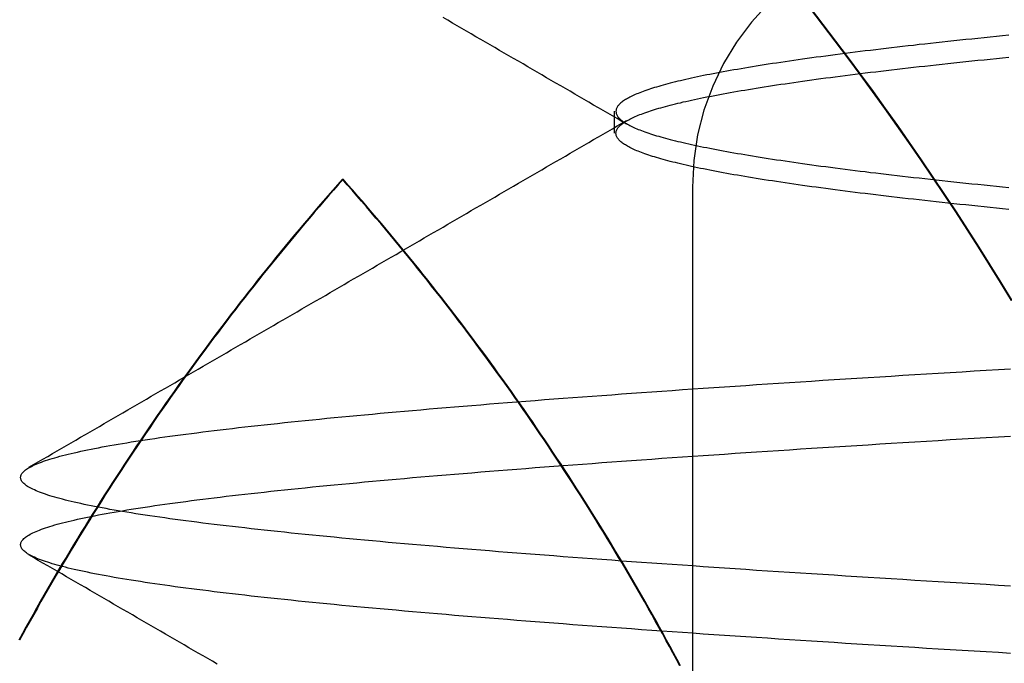
# Model space of a CAD drawing. Extents: x 300 to 1382, y 122 to 1289.
# Drawn here: x 489 to 491, y 1203 to 1204 of the extents above; entities that cross this region are included whole.
import ezdxf

# ---------------------------------------------------------------- set-up
doc = ezdxf.new("R2010")
doc.units = 0
doc.header["$LTSCALE"] = 4
doc.linetypes.add('HIDDEN', pattern=[9.525, 6.35, -3.175])
for name, color, linetype in [('AM_3', 2, 'HIDDEN'), ('OBRYS', 7, 'CONTINUOUS'), ('SKRYTÁ__ISO_0', 2, 'HIDDEN'), ('VIDITELNÁ__ISO_0', 7, 'CONTINUOUS')]:
    doc.layers.add(name, color=color, linetype=linetype)

# ---------------------------------------------------------------- blocks, each defined once
blk = doc.blocks.new('A$C4B7440DB')
at = {"layer": 'SKRYTÁ__ISO_0'}
for p, q in [((10.1038, 20.917), (10.1462, 20.917)), ((10, 20.767), (8, 20.767))]:
    blk.add_line(p, q, dxfattribs=at)
for points in [[(10.0152, 21.4411, 0), (10.0046, 21.4505, 0), (9.994, 21.4598, 0), (9.9833, 21.4691, 0), (9.9727, 21.4784, 0), (9.9619, 21.4876, 0), (9.9512, 21.4968, 0), (9.9404, 21.5059, 0), (9.9297, 21.5151, 0), (9.9188, 21.5242, 0), (9.908, 21.5333, 0), (9.8971, 21.5423, 0), (9.8862, 21.5513, 0), (9.8753, 21.5603, 0), (9.8643, 21.5692, 0), (9.8534, 21.5781, 0), (9.8424, 21.587, 0), (9.8313, 21.5959, 0), (9.8203, 21.6047, 0), (9.8092, 21.6135, 0), (9.7981, 21.6222, 0), (9.787, 21.631, 0), (9.7758, 21.6396, 0), (9.7646, 21.6483, 0), (9.7534, 21.6569, 0), (9.7422, 21.6655, 0), (9.7309, 21.6741, 0), (9.7197, 21.6826, 0), (9.7084, 21.6911, 0), (9.697, 21.6996, 0), (9.6857, 21.708, 0), (9.6743, 21.7164, 0), (9.6629, 21.7247, 0), (9.6515, 21.7331, 0), (9.64, 21.7414, 0), (9.6286, 21.7496, 0), (9.6171, 21.7578, 0), (9.6055, 21.766, 0), (9.594, 21.7742, 0), (9.5824, 21.7823, 0), (9.5708, 21.7904, 0), (9.5592, 21.7985, 0), (9.5476, 21.8065, 0), (9.5359, 21.8145, 0), (9.5242, 21.8225, 0), (9.5125, 21.8304, 0), (9.5008, 21.8383, 0), (9.489, 21.8461, 0), (9.4772, 21.854, 0), (9.4655, 21.8617, 0), (9.4536, 21.8695, 0), (9.4418, 21.8772, 0), (9.4299, 21.8849, 0), (9.418, 21.8926, 0), (9.4061, 21.9002, 0), (9.3942, 21.9078, 0), (9.3822, 21.9153, 0), (9.3702, 21.9228, 0), (9.3582, 21.9303, 0), (9.3462, 21.9377, 0), (9.3342, 21.9451, 0), (9.3221, 21.9525, 0), (9.31, 21.9598, 0), (9.2979, 21.9672, 0), (9.2858, 21.9744, 0), (9.2736, 21.9816, 0), (9.2615, 21.9888, 0), (9.2493, 21.996, 0), (9.2371, 22.0031, 0), (9.2248, 22.0102, 0), (9.2126, 22.0173, 0), (9.2003, 22.0243, 0), (9.188, 22.0313, 0), (9.1757, 22.0382, 0), (9.1634, 22.0451, 0), (9.151, 22.052, 0), (9.1386, 22.0589, 0), (9.1262, 22.0657, 0)], [(9.0799, 21.6843, 0), (9.0852, 21.6934, 0), (9.0904, 21.7025, 0), (9.0957, 21.7115, 0), (9.101, 21.7206, 0), (9.1062, 21.7297, 0), (9.1115, 21.7388, 0), (9.1168, 21.7479, 0), (9.122, 21.757, 0), (9.1273, 21.7661, 0), (9.1326, 21.7752, 0), (9.1378, 21.7842, 0), (9.1431, 21.7933, 0), (9.1484, 21.8024, 0), (9.1536, 21.8115, 0), (9.1589, 21.8206, 0), (9.1641, 21.8297, 0), (9.1694, 21.8388, 0), (9.1747, 21.8478, 0), (9.1799, 21.8569, 0), (9.1852, 21.866, 0), (9.1905, 21.8751, 0), (9.1957, 21.8842, 0), (9.201, 21.8933, 0), (9.2063, 21.9024, 0), (9.2115, 21.9115, 0), (9.2168, 21.9205, 0), (9.2221, 21.9296, 0), (9.2273, 21.9387, 0), (9.2326, 21.9478, 0), (9.2379, 21.9569, 0), (9.2431, 21.966, 0), (9.2484, 21.9751, 0), (9.2537, 21.9841, 0), (9.2589, 21.9932, 0), (9.2642, 22.0023, 0), (9.2695, 22.0114, 0), (9.2747, 22.0205, 0), (9.28, 22.0296, 0), (9.2852, 22.0387, 0), (9.2905, 22.0478, 0)], [(9.1006, 20.1527, 0), (9.1019, 20.1763, 0), (9.1033, 20.1997, 0), (9.1047, 20.223, 0), (9.1061, 20.2462, 0), (9.1075, 20.2693, 0), (9.1089, 20.2922, 0), (9.1102, 20.3151, 0), (9.1116, 20.3378, 0), (9.113, 20.3604, 0), (9.1144, 20.3829, 0), (9.1158, 20.4052, 0), (9.1172, 20.4274, 0), (9.1185, 20.4495, 0), (9.1199, 20.4715, 0), (9.1213, 20.4934, 0), (9.1227, 20.5151, 0), (9.1241, 20.5367, 0), (9.1255, 20.5582, 0), (9.1268, 20.5796, 0), (9.1282, 20.6008, 0), (9.1296, 20.6219, 0), (9.131, 20.6429, 0), (9.1324, 20.6637, 0), (9.1338, 20.6844, 0), (9.1351, 20.705, 0), (9.1365, 20.7255, 0), (9.1379, 20.7458, 0), (9.1393, 20.766, 0), (9.1407, 20.786, 0), (9.1421, 20.806, 0), (9.1434, 20.8257, 0), (9.1448, 20.8454, 0), (9.1462, 20.8649, 0), (9.1476, 20.8843, 0), (9.149, 20.9035, 0), (9.1504, 20.9227, 0), (9.1517, 20.9416, 0), (9.1531, 20.9605, 0), (9.1545, 20.9792, 0), (9.1559, 20.9977, 0), (9.1573, 21.0161, 0), (9.1587, 21.0344, 0), (9.16, 21.0525, 0), (9.1614, 21.0705, 0), (9.1628, 21.0884, 0), (9.1642, 21.1061, 0), (9.1656, 21.1236, 0), (9.167, 21.141, 0), (9.1683, 21.1583, 0), (9.1697, 21.1754, 0), (9.1711, 21.1924, 0), (9.1725, 21.2093, 0), (9.1739, 21.2259, 0), (9.1753, 21.2425, 0), (9.1766, 21.2589, 0), (9.178, 21.2751, 0), (9.1794, 21.2912, 0), (9.1808, 21.3071, 0), (9.1822, 21.3229, 0), (9.1836, 21.3385, 0), (9.1849, 21.354, 0), (9.1863, 21.3694, 0), (9.1877, 21.3845, 0), (9.1891, 21.3996, 0), (9.1905, 21.4144, 0), (9.1919, 21.4291, 0), (9.1932, 21.4437, 0), (9.1946, 21.4581, 0), (9.196, 21.4723, 0), (9.1974, 21.4864, 0), (9.1988, 21.5003, 0), (9.2002, 21.5141, 0), (9.2015, 21.5277, 0), (9.2029, 21.5412, 0), (9.2043, 21.5544, 0), (9.2057, 21.5676, 0), (9.2071, 21.5805, 0), (9.2084, 21.5933, 0), (9.2098, 21.606, 0), (9.2112, 21.6184, 0), (9.2126, 21.6307, 0), (9.214, 21.6429, 0), (9.2154, 21.6549, 0), (9.2167, 21.6667, 0), (9.2181, 21.6783, 0), (9.2195, 21.6898, 0), (9.2209, 21.7011, 0), (9.2223, 21.7122, 0), (9.2237, 21.7232, 0), (9.225, 21.734, 0), (9.2264, 21.7446, 0), (9.2278, 21.7551, 0), (9.2292, 21.7654, 0), (9.2306, 21.7755, 0), (9.232, 21.7854, 0), (9.2333, 21.7952, 0), (9.2347, 21.8048, 0), (9.2361, 21.8142, 0), (9.2375, 21.8234, 0), (9.2389, 21.8325, 0), (9.2403, 21.8414, 0), (9.2416, 21.8501, 0), (9.243, 21.8587, 0), (9.2444, 21.867, 0), (9.2458, 21.8752, 0), (9.2472, 21.8832, 0), (9.2486, 21.8911, 0), (9.25, 21.8988, 0), (9.2513, 21.9063, 0), (9.2527, 21.9136, 0), (9.2541, 21.9207, 0), (9.2555, 21.9277, 0), (9.2569, 21.9345, 0), (9.2583, 21.9411, 0), (9.2596, 21.9476, 0), (9.261, 21.9539, 0), (9.2624, 21.96, 0), (9.2638, 21.9659, 0), (9.2652, 21.9716, 0), (9.2666, 21.9772, 0), (9.2679, 21.9826, 0), (9.2693, 21.9879, 0), (9.2707, 21.9929, 0), (9.2721, 21.9978, 0), (9.2735, 22.0025, 0), (9.2749, 22.007, 0), (9.2762, 22.0114, 0), (9.2776, 22.0156, 0), (9.279, 22.0196, 0), (9.2804, 22.0234, 0), (9.2818, 22.0271, 0), (9.2831, 22.0306, 0), (9.2845, 22.0339, 0), (9.2859, 22.037, 0), (9.2873, 22.04, 0), (9.2887, 22.0428, 0), (9.2901, 22.0454, 0), (9.2914, 22.0478, 0), (9.2928, 22.0501, 0), (9.2942, 22.0522, 0), (9.2956, 22.0541, 0), (9.297, 22.0558, 0), (9.2984, 22.0574, 0), (9.2997, 22.0588, 0), (9.3011, 22.06, 0), (9.3025, 22.0611, 0), (9.3039, 22.062, 0), (9.3053, 22.0626, 0), (9.3067, 22.0632, 0), (9.308, 22.0635, 0), (9.3094, 22.0637, 0), (9.3108, 22.0637, 0), (9.3122, 22.0635, 0), (9.3136, 22.0632, 0), (9.315, 22.0626, 0), (9.3163, 22.062, 0), (9.3177, 22.0611, 0), (9.3191, 22.06, 0), (9.3205, 22.0588, 0), (9.3219, 22.0574, 0), (9.3233, 22.0558, 0), (9.3246, 22.0541, 0), (9.326, 22.0522, 0), (9.3274, 22.0501, 0), (9.3288, 22.0478, 0), (9.3302, 22.0454, 0), (9.3316, 22.0428, 0), (9.3329, 22.04, 0), (9.3343, 22.037, 0), (9.3357, 22.0339, 0), (9.3371, 22.0306, 0), (9.3385, 22.0271, 0), (9.3399, 22.0234, 0), (9.3412, 22.0196, 0), (9.3426, 22.0156, 0), (9.344, 22.0114, 0), (9.3454, 22.007, 0), (9.3468, 22.0025, 0), (9.3482, 21.9978, 0), (9.3495, 21.9929, 0), (9.3509, 21.9879, 0), (9.3523, 21.9826, 0), (9.3537, 21.9772, 0), (9.3551, 21.9716, 0), (9.3565, 21.9659, 0), (9.3578, 21.96, 0), (9.3592, 21.9539, 0), (9.3606, 21.9476, 0), (9.362, 21.9411, 0), (9.3634, 21.9345, 0), (9.3648, 21.9277, 0), (9.3661, 21.9207, 0), (9.3675, 21.9136, 0), (9.3689, 21.9063, 0), (9.3703, 21.8988, 0), (9.3717, 21.8911, 0), (9.3731, 21.8832, 0), (9.3744, 21.8752, 0), (9.3758, 21.867, 0), (9.3772, 21.8587, 0), (9.3786, 21.8501, 0), (9.38, 21.8414, 0), (9.3814, 21.8325, 0), (9.3827, 21.8234, 0), (9.3841, 21.8142, 0), (9.3855, 21.8048, 0), (9.3869, 21.7952, 0), (9.3883, 21.7854, 0), (9.3897, 21.7755, 0), (9.391, 21.7654, 0), (9.3924, 21.7551, 0), (9.3938, 21.7446, 0), (9.3952, 21.734, 0), (9.3966, 21.7232, 0), (9.398, 21.7122, 0), (9.3993, 21.7011, 0), (9.4007, 21.6898, 0), (9.4021, 21.6783, 0), (9.4035, 21.6667, 0), (9.4049, 21.6549, 0), (9.4062, 21.6429, 0), (9.4076, 21.6307, 0), (9.409, 21.6184, 0), (9.4104, 21.606, 0), (9.4118, 21.5933, 0), (9.4132, 21.5805, 0), (9.4146, 21.5676, 0), (9.4159, 21.5544, 0), (9.4173, 21.5412, 0), (9.4187, 21.5277, 0), (9.4201, 21.5141, 0), (9.4215, 21.5003, 0), (9.4229, 21.4864, 0), (9.4242, 21.4723, 0), (9.4256, 21.4581, 0), (9.427, 21.4437, 0), (9.4284, 21.4291, 0), (9.4298, 21.4144, 0), (9.4312, 21.3996, 0), (9.4325, 21.3845, 0), (9.4339, 21.3694, 0), (9.4353, 21.354, 0), (9.4367, 21.3385, 0), (9.4381, 21.3229, 0), (9.4395, 21.3071, 0), (9.4408, 21.2912, 0), (9.4422, 21.2751, 0), (9.4436, 21.2589, 0), (9.445, 21.2425, 0), (9.4464, 21.2259, 0), (9.4477, 21.2093, 0), (9.4491, 21.1924, 0), (9.4505, 21.1754, 0), (9.4519, 21.1583, 0), (9.4533, 21.141, 0), (9.4547, 21.1236, 0), (9.456, 21.1061, 0), (9.4574, 21.0884, 0), (9.4588, 21.0705, 0), (9.4602, 21.0525, 0), (9.4616, 21.0344, 0), (9.463, 21.0161, 0), (9.4643, 20.9977, 0), (9.4657, 20.9792, 0), (9.4671, 20.9605, 0), (9.4685, 20.9416, 0), (9.4699, 20.9227, 0), (9.4713, 20.9035, 0), (9.4726, 20.8843, 0), (9.474, 20.8649, 0), (9.4754, 20.8454, 0), (9.4768, 20.8257, 0), (9.4782, 20.806, 0), (9.4796, 20.786, 0), (9.4809, 20.766, 0), (9.4823, 20.7458, 0), (9.4837, 20.7255, 0), (9.4851, 20.705, 0), (9.4865, 20.6844, 0), (9.4879, 20.6637, 0), (9.4893, 20.6429, 0), (9.4906, 20.6219, 0), (9.492, 20.6008, 0), (9.4934, 20.5796, 0), (9.4948, 20.5582, 0), (9.4962, 20.5367, 0), (9.4976, 20.5151, 0), (9.4989, 20.4934, 0), (9.5003, 20.4715, 0), (9.5017, 20.4495, 0), (9.5031, 20.4274, 0), (9.5045, 20.4052, 0), (9.5059, 20.3829, 0), (9.5072, 20.3604, 0), (9.5086, 20.3378, 0), (9.51, 20.3151, 0), (9.5114, 20.2922, 0), (9.5128, 20.2693, 0), (9.5142, 20.2462, 0), (9.5155, 20.223, 0), (9.5169, 20.1997, 0), (9.5183, 20.1763, 0), (9.5197, 20.1527, 0)], [(9.2303, 20.1527, 0), (9.2317, 20.1763, 0), (9.2331, 20.1997, 0), (9.2345, 20.223, 0), (9.2358, 20.2462, 0), (9.2372, 20.2693, 0), (9.2386, 20.2922, 0), (9.24, 20.3151, 0), (9.2414, 20.3378, 0), (9.2428, 20.3604, 0), (9.2441, 20.3829, 0), (9.2455, 20.4052, 0), (9.2469, 20.4274, 0), (9.2483, 20.4495, 0), (9.2497, 20.4715, 0), (9.2511, 20.4934, 0), (9.2524, 20.5151, 0), (9.2538, 20.5367, 0), (9.2552, 20.5582, 0), (9.2566, 20.5796, 0), (9.258, 20.6008, 0), (9.2594, 20.6219, 0), (9.2607, 20.6429, 0), (9.2621, 20.6637, 0), (9.2635, 20.6844, 0), (9.2649, 20.705, 0), (9.2663, 20.7255, 0), (9.2677, 20.7458, 0), (9.2691, 20.766, 0), (9.2704, 20.786, 0), (9.2718, 20.806, 0), (9.2732, 20.8257, 0), (9.2746, 20.8454, 0), (9.276, 20.8649, 0), (9.2774, 20.8843, 0), (9.2787, 20.9035, 0), (9.2801, 20.9227, 0), (9.2815, 20.9416, 0), (9.2829, 20.9605, 0), (9.2843, 20.9792, 0), (9.2857, 20.9977, 0), (9.287, 21.0161, 0), (9.2884, 21.0344, 0), (9.2898, 21.0525, 0), (9.2912, 21.0705, 0), (9.2926, 21.0884, 0), (9.294, 21.1061, 0), (9.2953, 21.1236, 0), (9.2967, 21.141, 0), (9.2981, 21.1583, 0), (9.2995, 21.1754, 0), (9.3009, 21.1924, 0), (9.3023, 21.2093, 0), (9.3036, 21.2259, 0), (9.305, 21.2425, 0), (9.3064, 21.2589, 0), (9.3078, 21.2751, 0), (9.3092, 21.2912, 0), (9.3105, 21.3071, 0), (9.3119, 21.3229, 0), (9.3133, 21.3385, 0), (9.3147, 21.354, 0), (9.3161, 21.3694, 0), (9.3175, 21.3845, 0), (9.3188, 21.3996, 0), (9.3202, 21.4144, 0), (9.3216, 21.4291, 0), (9.323, 21.4437, 0), (9.3244, 21.4581, 0), (9.3258, 21.4723, 0), (9.3271, 21.4864, 0), (9.3285, 21.5003, 0), (9.3299, 21.5141, 0), (9.3313, 21.5277, 0), (9.3327, 21.5412, 0), (9.3341, 21.5544, 0), (9.3354, 21.5676, 0), (9.3368, 21.5805, 0), (9.3382, 21.5933, 0), (9.3396, 21.606, 0), (9.341, 21.6184, 0), (9.3424, 21.6307, 0), (9.3437, 21.6429, 0), (9.3451, 21.6549, 0), (9.3465, 21.6667, 0), (9.3479, 21.6783, 0), (9.3493, 21.6898, 0), (9.3507, 21.7011, 0), (9.352, 21.7122, 0), (9.3534, 21.7232, 0), (9.3548, 21.734, 0), (9.3562, 21.7446, 0), (9.3576, 21.7551, 0), (9.359, 21.7654, 0), (9.3603, 21.7755, 0), (9.3617, 21.7854, 0), (9.3631, 21.7952, 0), (9.3645, 21.8048, 0), (9.3659, 21.8142, 0), (9.3673, 21.8234, 0), (9.3686, 21.8325, 0), (9.37, 21.8414, 0), (9.3714, 21.8501, 0), (9.3728, 21.8587, 0), (9.3742, 21.867, 0), (9.3756, 21.8752, 0), (9.3769, 21.8832, 0), (9.3783, 21.8911, 0), (9.3797, 21.8988, 0), (9.3811, 21.9063, 0), (9.3825, 21.9136, 0), (9.3839, 21.9207, 0), (9.3852, 21.9277, 0), (9.3866, 21.9345, 0), (9.388, 21.9411, 0), (9.3894, 21.9476, 0), (9.3908, 21.9539, 0), (9.3922, 21.96, 0), (9.3935, 21.9659, 0), (9.3949, 21.9716, 0), (9.3963, 21.9772, 0), (9.3977, 21.9826, 0), (9.3991, 21.9879, 0), (9.4005, 21.9929, 0), (9.4018, 21.9978, 0), (9.4032, 22.0025, 0), (9.4046, 22.007, 0), (9.406, 22.0114, 0), (9.4074, 22.0156, 0), (9.4088, 22.0196, 0), (9.4101, 22.0234, 0), (9.4115, 22.0271, 0), (9.4129, 22.0306, 0), (9.4143, 22.0339, 0), (9.4157, 22.037, 0), (9.4171, 22.04, 0), (9.4184, 22.0428, 0), (9.4198, 22.0454, 0), (9.4212, 22.0478, 0), (9.4226, 22.0501, 0), (9.424, 22.0522, 0), (9.4254, 22.0541, 0), (9.4267, 22.0558, 0), (9.4281, 22.0574, 0), (9.4295, 22.0588, 0), (9.4309, 22.06, 0), (9.4323, 22.0611, 0), (9.4337, 22.062, 0), (9.435, 22.0626, 0), (9.4364, 22.0632, 0), (9.4378, 22.0635, 0), (9.4392, 22.0637, 0), (9.4406, 22.0637, 0), (9.442, 22.0635, 0), (9.4433, 22.0632, 0), (9.4447, 22.0626, 0), (9.4461, 22.062, 0), (9.4475, 22.0611, 0), (9.4489, 22.06, 0), (9.4503, 22.0588, 0), (9.4516, 22.0574, 0), (9.453, 22.0558, 0), (9.4544, 22.0541, 0), (9.4558, 22.0522, 0), (9.4572, 22.0501, 0), (9.4586, 22.0478, 0), (9.4599, 22.0454, 0), (9.4613, 22.0428, 0), (9.4627, 22.04, 0), (9.4641, 22.037, 0), (9.4655, 22.0339, 0), (9.4669, 22.0306, 0), (9.4682, 22.0271, 0), (9.4696, 22.0234, 0), (9.471, 22.0196, 0), (9.4724, 22.0156, 0), (9.4738, 22.0114, 0), (9.4751, 22.007, 0), (9.4765, 22.0025, 0), (9.4779, 21.9978, 0), (9.4793, 21.9929, 0), (9.4807, 21.9879, 0), (9.4821, 21.9826, 0), (9.4834, 21.9772, 0), (9.4848, 21.9716, 0), (9.4862, 21.9659, 0), (9.4876, 21.96, 0), (9.489, 21.9539, 0), (9.4904, 21.9476, 0), (9.4917, 21.9411, 0), (9.4931, 21.9345, 0), (9.4945, 21.9277, 0), (9.4959, 21.9207, 0), (9.4973, 21.9136, 0), (9.4987, 21.9063, 0), (9.5, 21.8988, 0), (9.5014, 21.8911, 0), (9.5028, 21.8832, 0), (9.5042, 21.8752, 0), (9.5056, 21.867, 0), (9.507, 21.8587, 0), (9.5084, 21.8501, 0), (9.5097, 21.8414, 0), (9.5111, 21.8325, 0), (9.5125, 21.8234, 0), (9.5139, 21.8142, 0), (9.5153, 21.8048, 0), (9.5167, 21.7952, 0), (9.518, 21.7854, 0), (9.5194, 21.7755, 0), (9.5208, 21.7654, 0), (9.5222, 21.7551, 0), (9.5236, 21.7446, 0), (9.525, 21.734, 0), (9.5263, 21.7232, 0), (9.5277, 21.7122, 0), (9.5291, 21.7011, 0), (9.5305, 21.6898, 0), (9.5319, 21.6783, 0), (9.5333, 21.6667, 0), (9.5346, 21.6549, 0), (9.536, 21.6429, 0), (9.5374, 21.6307, 0), (9.5388, 21.6184, 0), (9.5402, 21.606, 0), (9.5416, 21.5933, 0), (9.5429, 21.5805, 0), (9.5443, 21.5676, 0), (9.5457, 21.5544, 0), (9.5471, 21.5412, 0), (9.5485, 21.5277, 0), (9.5498, 21.5141, 0), (9.5512, 21.5003, 0), (9.5526, 21.4864, 0), (9.554, 21.4723, 0), (9.5554, 21.4581, 0), (9.5568, 21.4437, 0), (9.5581, 21.4291, 0), (9.5595, 21.4144, 0), (9.5609, 21.3996, 0), (9.5623, 21.3845, 0), (9.5637, 21.3694, 0), (9.5651, 21.354, 0), (9.5664, 21.3385, 0), (9.5678, 21.3229, 0), (9.5692, 21.3071, 0), (9.5706, 21.2912, 0), (9.572, 21.2751, 0), (9.5734, 21.2589, 0), (9.5747, 21.2425, 0), (9.5761, 21.2259, 0), (9.5775, 21.2093, 0), (9.5789, 21.1924, 0), (9.5803, 21.1754, 0), (9.5817, 21.1583, 0), (9.583, 21.141, 0), (9.5844, 21.1236, 0), (9.5858, 21.1061, 0), (9.5872, 21.0884, 0), (9.5886, 21.0705, 0), (9.59, 21.0525, 0), (9.5913, 21.0344, 0), (9.5927, 21.0161, 0), (9.5941, 20.9977, 0), (9.5955, 20.9792, 0), (9.5969, 20.9605, 0), (9.5983, 20.9416, 0), (9.5996, 20.9227, 0), (9.601, 20.9035, 0), (9.6024, 20.8843, 0), (9.6038, 20.8649, 0), (9.6052, 20.8454, 0), (9.6066, 20.8257, 0), (9.6079, 20.806, 0), (9.6093, 20.786, 0), (9.6107, 20.766, 0), (9.6121, 20.7458, 0), (9.6135, 20.7255, 0), (9.6149, 20.705, 0), (9.6162, 20.6844, 0), (9.6176, 20.6637, 0), (9.619, 20.6429, 0), (9.6204, 20.6219, 0), (9.6218, 20.6008, 0), (9.6232, 20.5796, 0), (9.6245, 20.5582, 0), (9.6259, 20.5367, 0), (9.6273, 20.5151, 0), (9.6287, 20.4934, 0), (9.6301, 20.4715, 0), (9.6315, 20.4495, 0), (9.6328, 20.4274, 0), (9.6342, 20.4052, 0), (9.6356, 20.3829, 0), (9.637, 20.3604, 0), (9.6384, 20.3378, 0), (9.6398, 20.3151, 0), (9.6411, 20.2922, 0), (9.6425, 20.2693, 0), (9.6439, 20.2462, 0), (9.6453, 20.223, 0), (9.6467, 20.1997, 0), (9.6481, 20.1763, 0), (9.6494, 20.1527, 0)], [(9.4595, 22.0478, 0), (9.4648, 22.0387, 0), (9.47, 22.0296, 0), (9.4753, 22.0205, 0), (9.4805, 22.0114, 0), (9.4858, 22.0023, 0), (9.4911, 21.9932, 0), (9.4963, 21.9841, 0), (9.5016, 21.9751, 0), (9.5069, 21.966, 0), (9.5121, 21.9569, 0), (9.5174, 21.9478, 0), (9.5227, 21.9387, 0), (9.5279, 21.9296, 0), (9.5332, 21.9205, 0), (9.5385, 21.9115, 0), (9.5437, 21.9024, 0), (9.549, 21.8933, 0), (9.5543, 21.8842, 0), (9.5595, 21.8751, 0), (9.5648, 21.866, 0), (9.5701, 21.8569, 0), (9.5753, 21.8478, 0), (9.5806, 21.8388, 0), (9.5859, 21.8297, 0), (9.5911, 21.8206, 0), (9.5964, 21.8115, 0), (9.6016, 21.8024, 0), (9.6069, 21.7933, 0), (9.6122, 21.7842, 0), (9.6174, 21.7752, 0), (9.6227, 21.7661, 0), (9.628, 21.757, 0), (9.6332, 21.7479, 0), (9.6385, 21.7388, 0), (9.6438, 21.7297, 0), (9.649, 21.7206, 0), (9.6543, 21.7115, 0), (9.6596, 21.7025, 0), (9.6648, 21.6934, 0), (9.6701, 21.6843, 0), (9.6754, 21.6752, 0), (9.6806, 21.6661, 0), (9.6859, 21.657, 0), (9.6912, 21.6479, 0), (9.6964, 21.6389, 0), (9.7017, 21.6298, 0), (9.707, 21.6207, 0), (9.7122, 21.6116, 0), (9.7175, 21.6025, 0), (9.7228, 21.5934, 0), (9.728, 21.5843, 0), (9.7333, 21.5753, 0), (9.7386, 21.5662, 0), (9.7438, 21.5571, 0), (9.7491, 21.548, 0), (9.7544, 21.5389, 0), (9.7596, 21.5298, 0), (9.7649, 21.5207, 0), (9.7702, 21.5117, 0), (9.7754, 21.5026, 0), (9.7807, 21.4935, 0), (9.786, 21.4844, 0), (9.7912, 21.4753, 0), (9.7965, 21.4662, 0), (9.8018, 21.4571, 0), (9.807, 21.4481, 0), (9.8123, 21.439, 0), (9.8176, 21.4299, 0), (9.8229, 21.4208, 0), (9.8281, 21.4117, 0), (9.8334, 21.4026, 0), (9.8386, 21.3935, 0), (9.8439, 21.3845, 0), (9.8492, 21.3754, 0), (9.8545, 21.3663, 0), (9.8597, 21.3572, 0), (9.865, 21.3481, 0), (9.8703, 21.339, 0), (9.8755, 21.33, 0), (9.8808, 21.3209, 0), (9.8861, 21.3118, 0), (9.8913, 21.3027, 0), (9.8966, 21.2936, 0), (9.9019, 21.2845, 0), (9.9071, 21.2754, 0), (9.9124, 21.2664, 0), (9.9177, 21.2573, 0), (9.923, 21.2482, 0), (9.9282, 21.2391, 0), (9.9335, 21.23, 0), (9.9388, 21.2209, 0), (9.944, 21.2119, 0), (9.9493, 21.2028, 0), (9.9546, 21.1937, 0), (9.9598, 21.1846, 0), (9.9651, 21.1755, 0), (9.9704, 21.1664, 0), (9.9756, 21.1573, 0), (9.9809, 21.1483, 0), (9.9862, 21.1392, 0), (9.9915, 21.1301, 0), (9.9967, 21.121, 0), (10.002, 21.1119, 0), (10.0073, 21.1028, 0), (10.0125, 21.0938, 0), (10.0178, 21.0847, 0), (10.0231, 21.0756, 0), (10.0283, 21.0665, 0), (10.0336, 21.0574, 0), (10.0389, 21.0483, 0), (10.0442, 21.0393, 0), (10.0494, 21.0302, 0), (10.0547, 21.0211, 0), (10.06, 21.012, 0), (10.0652, 21.0029, 0), (10.0705, 20.9938, 0), (10.0758, 20.9848, 0), (10.0811, 20.9757, 0), (10.0863, 20.9666, 0), (10.0916, 20.9575, 0), (10.0969, 20.9484, 0), (10.1021, 20.9393, 0), (10.1074, 20.9303, 0), (10.1127, 20.9212, 0), (10.118, 20.9121, 0), (10.1232, 20.903, 0), (10.1285, 20.8939, 0)], [(10.1215, 20.8939, 0), (10.1268, 20.903, 0), (10.1321, 20.9121, 0), (10.1373, 20.9212, 0), (10.1426, 20.9303, 0), (10.1479, 20.9393, 0), (10.1531, 20.9484, 0), (10.1584, 20.9575, 0), (10.1637, 20.9666, 0), (10.169, 20.9757, 0), (10.1742, 20.9848, 0), (10.1795, 20.9938, 0), (10.1848, 21.0029, 0), (10.19, 21.012, 0), (10.1953, 21.0211, 0), (10.2006, 21.0302, 0), (10.2059, 21.0393, 0), (10.2111, 21.0483, 0), (10.2164, 21.0574, 0), (10.2217, 21.0665, 0), (10.2269, 21.0756, 0), (10.2322, 21.0847, 0), (10.2375, 21.0938, 0), (10.2427, 21.1028, 0), (10.248, 21.1119, 0), (10.2533, 21.121, 0), (10.2586, 21.1301, 0), (10.2638, 21.1392, 0), (10.2691, 21.1483, 0), (10.2744, 21.1573, 0), (10.2796, 21.1664, 0), (10.2849, 21.1755, 0), (10.2902, 21.1846, 0), (10.2954, 21.1937, 0), (10.3007, 21.2028, 0), (10.306, 21.2119, 0), (10.3113, 21.2209, 0), (10.3165, 21.23, 0), (10.3218, 21.2391, 0), (10.3271, 21.2482, 0)], [(9.7814, 20.1496, 0), (9.8158, 20.1707, 0), (9.8501, 20.1919, 0), (9.8843, 20.2134, 0), (9.9183, 20.2352, 0), (9.9521, 20.2572, 0), (9.9858, 20.2794, 0), (10.0193, 20.3019, 0), (10.0527, 20.3245, 0), (10.0859, 20.3475, 0), (10.1189, 20.3706, 0), (10.1518, 20.394, 0), (10.1846, 20.4176, 0), (10.2171, 20.4415, 0), (10.2495, 20.4655, 0), (10.2817, 20.4898, 0), (10.3138, 20.5143, 0), (10.3457, 20.5391, 0)], [(9.957, 20.1558, 0), (9.9582, 20.168, 0), (9.9594, 20.1801, 0), (9.9606, 20.1921, 0), (9.9618, 20.204, 0), (9.9631, 20.2158, 0), (9.9643, 20.2276, 0), (9.9655, 20.2392, 0), (9.9667, 20.2508, 0), (9.9679, 20.2622, 0), (9.9692, 20.2736, 0), (9.9704, 20.2849, 0), (9.9716, 20.2961, 0), (9.9728, 20.3072, 0), (9.974, 20.3182, 0), (9.9752, 20.3291, 0), (9.9765, 20.3399, 0), (9.9777, 20.3507, 0), (9.9789, 20.3613, 0), (9.9801, 20.3719, 0), (9.9813, 20.3823, 0), (9.9825, 20.3927, 0), (9.9838, 20.4029, 0), (9.985, 20.4131, 0), (9.9862, 20.4232, 0), (9.9874, 20.4332, 0), (9.9886, 20.4431, 0), (9.9899, 20.4528, 0), (9.9911, 20.4625, 0), (9.9923, 20.4721, 0), (9.9935, 20.4816, 0), (9.9947, 20.4911, 0), (9.996, 20.5004, 0), (9.9972, 20.5096, 0), (9.9984, 20.5187, 0), (9.9996, 20.5277, 0), (10.0008, 20.5366, 0), (10.0021, 20.5454, 0), (10.0033, 20.5542, 0), (10.0045, 20.5628, 0), (10.0057, 20.5713, 0), (10.0069, 20.5797, 0), (10.0081, 20.5881, 0), (10.0094, 20.5963, 0), (10.0106, 20.6044, 0), (10.0118, 20.6124, 0), (10.013, 20.6203, 0), (10.0142, 20.6282, 0), (10.0155, 20.6359, 0), (10.0167, 20.6435, 0), (10.0179, 20.651, 0), (10.0191, 20.6584, 0), (10.0203, 20.6657, 0), (10.0216, 20.6729, 0), (10.0228, 20.68, 0), (10.024, 20.687, 0), (10.0252, 20.6939, 0), (10.0264, 20.7007, 0), (10.0277, 20.7074, 0), (10.0289, 20.7139, 0), (10.0301, 20.7204, 0), (10.0313, 20.7268, 0), (10.0325, 20.733, 0), (10.0337, 20.7392, 0), (10.035, 20.7452, 0), (10.0362, 20.7512, 0), (10.0374, 20.757, 0), (10.0386, 20.7627, 0), (10.0398, 20.7683, 0), (10.0411, 20.7738, 0), (10.0423, 20.7792, 0), (10.0435, 20.7845, 0), (10.0447, 20.7897, 0), (10.0459, 20.7948, 0), (10.0472, 20.7998, 0), (10.0484, 20.8047, 0), (10.0496, 20.8095, 0), (10.0508, 20.8141, 0), (10.052, 20.8187, 0), (10.0532, 20.8231, 0), (10.0545, 20.8275, 0), (10.0557, 20.8317, 0), (10.0569, 20.8359, 0), (10.0581, 20.8399, 0), (10.0593, 20.8438, 0), (10.0606, 20.8476, 0), (10.0618, 20.8513, 0), (10.063, 20.8549, 0), (10.0642, 20.8584, 0), (10.0654, 20.8618, 0), (10.0667, 20.8651, 0), (10.0679, 20.8683, 0), (10.0691, 20.8714, 0), (10.0703, 20.8743, 0), (10.0715, 20.8772, 0), (10.0728, 20.88, 0), (10.074, 20.8826, 0), (10.0752, 20.8852, 0), (10.0764, 20.8876, 0), (10.0776, 20.8899, 0), (10.0788, 20.8921, 0), (10.0801, 20.8943, 0), (10.0813, 20.8963, 0), (10.0825, 20.8982, 0), (10.0837, 20.9, 0), (10.0849, 20.9017, 0), (10.0862, 20.9033, 0), (10.0874, 20.9048, 0), (10.0886, 20.9061, 0), (10.0898, 20.9074, 0), (10.091, 20.9086, 0), (10.0923, 20.9096, 0), (10.0935, 20.9106, 0), (10.0947, 20.9114, 0), (10.0959, 20.9122, 0), (10.0971, 20.9128, 0), (10.0983, 20.9133, 0), (10.0996, 20.9138, 0), (10.1008, 20.9141, 0), (10.102, 20.9143, 0), (10.1032, 20.9144, 0), (10.1044, 20.9144, 0), (10.1057, 20.9143, 0), (10.1069, 20.9141, 0), (10.1081, 20.9138, 0), (10.1093, 20.9133, 0), (10.1105, 20.9128, 0), (10.1118, 20.9122, 0), (10.113, 20.9114, 0), (10.1142, 20.9106, 0), (10.1154, 20.9096, 0), (10.1166, 20.9086, 0), (10.1178, 20.9074, 0), (10.1191, 20.9061, 0), (10.1203, 20.9048, 0), (10.1215, 20.9033, 0), (10.1227, 20.9017, 0), (10.1239, 20.9, 0), (10.1252, 20.8982, 0), (10.1264, 20.8963, 0), (10.1276, 20.8943, 0), (10.1288, 20.8921, 0), (10.13, 20.8899, 0), (10.1313, 20.8876, 0), (10.1325, 20.8852, 0), (10.1337, 20.8826, 0), (10.1349, 20.88, 0), (10.1361, 20.8772, 0), (10.1374, 20.8743, 0), (10.1386, 20.8714, 0), (10.1398, 20.8683, 0), (10.141, 20.8651, 0), (10.1422, 20.8618, 0), (10.1434, 20.8584, 0), (10.1447, 20.8549, 0), (10.1459, 20.8513, 0), (10.1471, 20.8476, 0), (10.1483, 20.8438, 0), (10.1495, 20.8399, 0), (10.1508, 20.8359, 0), (10.152, 20.8317, 0), (10.1532, 20.8275, 0), (10.1544, 20.8231, 0), (10.1556, 20.8187, 0), (10.1569, 20.8141, 0), (10.1581, 20.8095, 0), (10.1593, 20.8047, 0), (10.1605, 20.7998, 0), (10.1617, 20.7948, 0), (10.1629, 20.7897, 0), (10.1642, 20.7846, 0), (10.1654, 20.7793, 0), (10.1666, 20.7738, 0), (10.1678, 20.7683, 0), (10.169, 20.7627, 0), (10.1703, 20.757, 0), (10.1715, 20.7512, 0), (10.1727, 20.7452, 0), (10.1739, 20.7392, 0), (10.1751, 20.733, 0), (10.1764, 20.7268, 0), (10.1776, 20.7204, 0), (10.1788, 20.7139, 0), (10.18, 20.7074, 0), (10.1812, 20.7007, 0), (10.1825, 20.6939, 0), (10.1837, 20.687, 0), (10.1849, 20.68, 0), (10.1861, 20.6729, 0), (10.1873, 20.6657, 0), (10.1885, 20.6584, 0), (10.1898, 20.651, 0), (10.191, 20.6435, 0), (10.1922, 20.6359, 0), (10.1934, 20.6282, 0), (10.1946, 20.6203, 0), (10.1959, 20.6124, 0), (10.1971, 20.6044, 0), (10.1983, 20.5963, 0), (10.1995, 20.5881, 0), (10.2007, 20.5797, 0), (10.202, 20.5713, 0), (10.2032, 20.5628, 0), (10.2044, 20.5542, 0), (10.2056, 20.5454, 0), (10.2068, 20.5366, 0), (10.208, 20.5277, 0), (10.2093, 20.5187, 0), (10.2105, 20.5096, 0), (10.2117, 20.5004, 0), (10.2129, 20.4911, 0), (10.2141, 20.4816, 0), (10.2154, 20.4721, 0), (10.2166, 20.4625, 0), (10.2178, 20.4528, 0), (10.219, 20.4431, 0), (10.2202, 20.4332, 0), (10.2215, 20.4232, 0), (10.2227, 20.4131, 0), (10.2239, 20.4029, 0), (10.2251, 20.3927, 0), (10.2263, 20.3823, 0), (10.2275, 20.3719, 0), (10.2288, 20.3613, 0), (10.23, 20.3507, 0), (10.2312, 20.3399, 0), (10.2324, 20.3291, 0), (10.2336, 20.3182, 0), (10.2349, 20.3072, 0), (10.2361, 20.2961, 0), (10.2373, 20.2849, 0), (10.2385, 20.2736, 0), (10.2397, 20.2622, 0), (10.241, 20.2508, 0), (10.2422, 20.2392, 0), (10.2434, 20.2276, 0), (10.2446, 20.2158, 0), (10.2458, 20.204, 0), (10.2471, 20.1921, 0), (10.2483, 20.1801, 0), (10.2495, 20.168, 0), (10.2507, 20.1558, 0)], [(10.293, 20.1558, 0), (10.2918, 20.168, 0), (10.2906, 20.1801, 0), (10.2894, 20.1921, 0), (10.2882, 20.204, 0), (10.2869, 20.2158, 0), (10.2857, 20.2276, 0), (10.2845, 20.2392, 0), (10.2833, 20.2508, 0), (10.2821, 20.2622, 0), (10.2809, 20.2736, 0), (10.2796, 20.2849, 0), (10.2784, 20.2961, 0), (10.2772, 20.3072, 0), (10.276, 20.3182, 0), (10.2748, 20.3291, 0), (10.2735, 20.3399, 0), (10.2723, 20.3507, 0), (10.2711, 20.3613, 0), (10.2699, 20.3719, 0), (10.2687, 20.3823, 0), (10.2674, 20.3927, 0), (10.2662, 20.4029, 0), (10.265, 20.4131, 0), (10.2638, 20.4232, 0), (10.2626, 20.4332, 0), (10.2614, 20.4431, 0), (10.2601, 20.4529, 0), (10.2589, 20.4625, 0), (10.2577, 20.4721, 0), (10.2565, 20.4817, 0), (10.2553, 20.4911, 0), (10.254, 20.5004, 0), (10.2528, 20.5096, 0), (10.2516, 20.5187, 0), (10.2504, 20.5277, 0), (10.2492, 20.5366, 0), (10.2479, 20.5455, 0), (10.2467, 20.5542, 0), (10.2455, 20.5628, 0), (10.2443, 20.5713, 0), (10.2431, 20.5797, 0), (10.2418, 20.5881, 0), (10.2406, 20.5963, 0), (10.2394, 20.6044, 0), (10.2382, 20.6124, 0), (10.237, 20.6204, 0), (10.2358, 20.6282, 0), (10.2345, 20.6359, 0), (10.2333, 20.6435, 0), (10.2321, 20.651, 0), (10.2309, 20.6584, 0), (10.2297, 20.6657, 0), (10.2284, 20.6729, 0), (10.2272, 20.68, 0), (10.226, 20.687, 0), (10.2248, 20.6939, 0), (10.2236, 20.7007, 0), (10.2223, 20.7074, 0), (10.2211, 20.714, 0), (10.2199, 20.7204, 0), (10.2187, 20.7268, 0), (10.2175, 20.733, 0), (10.2163, 20.7392, 0), (10.215, 20.7452, 0), (10.2138, 20.7512, 0), (10.2126, 20.757, 0), (10.2114, 20.7627, 0), (10.2102, 20.7683, 0), (10.2089, 20.7738, 0), (10.2077, 20.7793, 0), (10.2065, 20.7846, 0), (10.2053, 20.7897, 0), (10.2041, 20.7948, 0), (10.2028, 20.7998, 0), (10.2016, 20.8047, 0), (10.2004, 20.8095, 0), (10.1992, 20.8141, 0), (10.198, 20.8187, 0), (10.1968, 20.8231, 0), (10.1955, 20.8275, 0), (10.1943, 20.8317, 0), (10.1931, 20.8359, 0), (10.1919, 20.8399, 0), (10.1907, 20.8438, 0), (10.1894, 20.8476, 0), (10.1882, 20.8513, 0), (10.187, 20.8549, 0), (10.1858, 20.8584, 0), (10.1846, 20.8618, 0), (10.1833, 20.8651, 0), (10.1821, 20.8683, 0), (10.1809, 20.8714, 0), (10.1797, 20.8743, 0), (10.1785, 20.8772, 0), (10.1772, 20.88, 0), (10.176, 20.8826, 0), (10.1748, 20.8852, 0), (10.1736, 20.8876, 0), (10.1724, 20.8899, 0), (10.1712, 20.8922, 0), (10.1699, 20.8943, 0), (10.1687, 20.8963, 0), (10.1675, 20.8982, 0), (10.1663, 20.9, 0), (10.1651, 20.9017, 0), (10.1638, 20.9033, 0), (10.1626, 20.9048, 0), (10.1614, 20.9061, 0), (10.1602, 20.9074, 0), (10.159, 20.9086, 0), (10.1577, 20.9096, 0), (10.1565, 20.9106, 0), (10.1553, 20.9114, 0), (10.1541, 20.9122, 0), (10.1529, 20.9128, 0), (10.1517, 20.9134, 0), (10.1504, 20.9138, 0), (10.1492, 20.9141, 0), (10.148, 20.9143, 0), (10.1468, 20.9144, 0), (10.1456, 20.9144, 0), (10.1443, 20.9143, 0), (10.1431, 20.9141, 0), (10.1419, 20.9138, 0), (10.1407, 20.9134, 0), (10.1395, 20.9128, 0), (10.1382, 20.9122, 0), (10.137, 20.9114, 0), (10.1358, 20.9106, 0), (10.1346, 20.9096, 0), (10.1334, 20.9086, 0), (10.1321, 20.9074, 0), (10.1309, 20.9061, 0), (10.1297, 20.9048, 0), (10.1285, 20.9033, 0), (10.1273, 20.9017, 0), (10.1261, 20.9, 0), (10.1248, 20.8982, 0), (10.1236, 20.8963, 0), (10.1224, 20.8943, 0), (10.1212, 20.8922, 0), (10.12, 20.8899, 0), (10.1187, 20.8876, 0), (10.1175, 20.8852, 0), (10.1163, 20.8826, 0), (10.1151, 20.88, 0), (10.1139, 20.8772, 0), (10.1126, 20.8743, 0), (10.1114, 20.8714, 0), (10.1102, 20.8683, 0), (10.109, 20.8651, 0), (10.1078, 20.8618, 0), (10.1066, 20.8584, 0), (10.1053, 20.8549, 0), (10.1041, 20.8513, 0), (10.1029, 20.8476, 0), (10.1017, 20.8438, 0), (10.1005, 20.8399, 0), (10.0992, 20.8359, 0), (10.098, 20.8317, 0), (10.0968, 20.8275, 0), (10.0956, 20.8231, 0), (10.0944, 20.8187, 0), (10.0931, 20.8141, 0), (10.0919, 20.8095, 0), (10.0907, 20.8047, 0), (10.0895, 20.7998, 0), (10.0883, 20.7948, 0), (10.0871, 20.7897, 0), (10.0858, 20.7846, 0), (10.0846, 20.7793, 0), (10.0834, 20.7738, 0), (10.0822, 20.7683, 0), (10.081, 20.7627, 0), (10.0797, 20.757, 0), (10.0785, 20.7512, 0), (10.0773, 20.7452, 0), (10.0761, 20.7392, 0), (10.0749, 20.733, 0), (10.0736, 20.7268, 0), (10.0724, 20.7204, 0), (10.0712, 20.714, 0), (10.07, 20.7074, 0), (10.0688, 20.7007, 0), (10.0675, 20.6939, 0), (10.0663, 20.687, 0), (10.0651, 20.68, 0), (10.0639, 20.6729, 0), (10.0627, 20.6657, 0), (10.0615, 20.6584, 0), (10.0602, 20.651, 0), (10.059, 20.6435, 0), (10.0578, 20.6359, 0), (10.0566, 20.6282, 0), (10.0554, 20.6204, 0), (10.0541, 20.6124, 0), (10.0529, 20.6044, 0), (10.0517, 20.5963, 0), (10.0505, 20.5881, 0), (10.0493, 20.5797, 0), (10.048, 20.5713, 0), (10.0468, 20.5628, 0), (10.0456, 20.5542, 0), (10.0444, 20.5455, 0), (10.0432, 20.5366, 0), (10.042, 20.5277, 0), (10.0407, 20.5187, 0), (10.0395, 20.5096, 0), (10.0383, 20.5004, 0), (10.0371, 20.4911, 0), (10.0359, 20.4817, 0), (10.0346, 20.4721, 0), (10.0334, 20.4625, 0), (10.0322, 20.4529, 0), (10.031, 20.4431, 0), (10.0298, 20.4332, 0), (10.0285, 20.4232, 0), (10.0273, 20.4131, 0), (10.0261, 20.4029, 0), (10.0249, 20.3927, 0), (10.0237, 20.3823, 0), (10.0225, 20.3719, 0), (10.0212, 20.3613, 0), (10.02, 20.3507, 0), (10.0188, 20.3399, 0), (10.0176, 20.3291, 0), (10.0164, 20.3182, 0), (10.0151, 20.3072, 0), (10.0139, 20.2961, 0), (10.0127, 20.2849, 0), (10.0115, 20.2736, 0), (10.0103, 20.2622, 0), (10.009, 20.2508, 0), (10.0078, 20.2392, 0), (10.0066, 20.2276, 0), (10.0054, 20.2158, 0), (10.0042, 20.204, 0), (10.0029, 20.1921, 0), (10.0017, 20.1801, 0), (10.0005, 20.168, 0), (9.9993, 20.1558, 0)]]:
    blk.add_polyline3d(points, dxfattribs=at)
for radius in [2.5, 0.5]:
    blk.add_arc((10, 20.267), radius, 0, 90, dxfattribs=at)
at = {"layer": 'VIDITELNÁ__ISO_0'}
blk.add_line((10.0152, 21.4425), (10.0152, 21.4411), dxfattribs=at)
for points in [[(10.0152, 21.4425, 0), (10.0046, 21.4519, 0), (9.994, 21.4612, 0), (9.9833, 21.4705, 0), (9.9727, 21.4798, 0), (9.9619, 21.489, 0), (9.9512, 21.4982, 0), (9.9404, 21.5074, 0), (9.9297, 21.5165, 0), (9.9188, 21.5256, 0), (9.908, 21.5347, 0), (9.8971, 21.5437, 0), (9.8862, 21.5527, 0), (9.8753, 21.5617, 0), (9.8643, 21.5707, 0), (9.8534, 21.5796, 0), (9.8424, 21.5884, 0), (9.8313, 21.5973, 0), (9.8203, 21.6061, 0), (9.8092, 21.6149, 0), (9.7981, 21.6237, 0), (9.787, 21.6324, 0), (9.7758, 21.6411, 0), (9.7646, 21.6497, 0), (9.7534, 21.6583, 0), (9.7422, 21.6669, 0), (9.7309, 21.6755, 0), (9.7197, 21.684, 0), (9.7084, 21.6925, 0), (9.697, 21.701, 0), (9.6857, 21.7094, 0), (9.6743, 21.7178, 0), (9.6629, 21.7262, 0), (9.6515, 21.7345, 0), (9.64, 21.7428, 0), (9.6286, 21.751, 0), (9.6171, 21.7593, 0), (9.6055, 21.7675, 0), (9.594, 21.7756, 0), (9.5824, 21.7838, 0), (9.5708, 21.7918, 0), (9.5592, 21.7999, 0), (9.5476, 21.8079, 0), (9.5359, 21.8159, 0), (9.5242, 21.8239, 0), (9.5125, 21.8318, 0), (9.5008, 21.8397, 0), (9.489, 21.8476, 0), (9.4772, 21.8554, 0), (9.4655, 21.8632, 0), (9.4536, 21.8709, 0), (9.4418, 21.8786, 0), (9.4299, 21.8863, 0), (9.418, 21.894, 0), (9.4061, 21.9016, 0), (9.3942, 21.9092, 0), (9.3822, 21.9167, 0), (9.3702, 21.9242, 0), (9.3582, 21.9317, 0), (9.3462, 21.9392, 0), (9.3342, 21.9466, 0), (9.3221, 21.9539, 0), (9.31, 21.9613, 0), (9.2979, 21.9686, 0), (9.2858, 21.9758, 0), (9.2736, 21.9831, 0), (9.2615, 21.9903, 0), (9.2493, 21.9974, 0), (9.2371, 22.0046, 0), (9.2248, 22.0116, 0), (9.2126, 22.0187, 0), (9.2003, 22.0257, 0), (9.188, 22.0327, 0), (9.1757, 22.0396, 0), (9.1634, 22.0466, 0), (9.151, 22.0534, 0), (9.1386, 22.0603, 0), (9.1262, 22.0671, 0)], [(9.7814, 20.151, 0), (9.8158, 20.1721, 0), (9.8501, 20.1934, 0), (9.8843, 20.2149, 0), (9.9183, 20.2366, 0), (9.9521, 20.2586, 0), (9.9858, 20.2808, 0), (10.0193, 20.3033, 0), (10.0527, 20.326, 0), (10.0859, 20.3489, 0), (10.1189, 20.372, 0), (10.1518, 20.3954, 0), (10.1846, 20.419, 0), (10.2171, 20.4429, 0), (10.2495, 20.467, 0), (10.2817, 20.4912, 0), (10.3138, 20.5158, 0), (10.3457, 20.5405, 0)], [(9.0765, 20.7912, 0), (9.0889, 20.7978, 0), (9.1014, 20.8045, 0), (9.1138, 20.8113, 0), (9.1262, 20.818, 0), (9.1386, 20.8248, 0), (9.151, 20.8317, 0), (9.1634, 20.8385, 0), (9.1757, 20.8455, 0), (9.188, 20.8524, 0), (9.2003, 20.8594, 0), (9.2126, 20.8664, 0), (9.2248, 20.8735, 0), (9.2371, 20.8805, 0), (9.2493, 20.8877, 0), (9.2615, 20.8948, 0), (9.2736, 20.902, 0), (9.2858, 20.9093, 0), (9.2979, 20.9165, 0), (9.31, 20.9238, 0), (9.3221, 20.9312, 0), (9.3342, 20.9385, 0), (9.3462, 20.9459, 0), (9.3582, 20.9534, 0), (9.3702, 20.9609, 0), (9.3822, 20.9684, 0), (9.3942, 20.9759, 0), (9.4061, 20.9835, 0), (9.418, 20.9911, 0), (9.4299, 20.9988, 0), (9.4418, 21.0065, 0), (9.4536, 21.0142, 0), (9.4655, 21.0219, 0), (9.4772, 21.0297, 0), (9.489, 21.0375, 0), (9.5008, 21.0454, 0), (9.5125, 21.0533, 0), (9.5242, 21.0612, 0), (9.5359, 21.0692, 0), (9.5476, 21.0772, 0), (9.5592, 21.0852, 0), (9.5708, 21.0933, 0), (9.5824, 21.1013, 0), (9.594, 21.1095, 0), (9.6055, 21.1176, 0), (9.6171, 21.1258, 0), (9.6286, 21.1341, 0), (9.64, 21.1423, 0), (9.6515, 21.1506, 0), (9.6629, 21.1589, 0), (9.6743, 21.1673, 0), (9.6857, 21.1757, 0), (9.697, 21.1841, 0), (9.7084, 21.1926, 0), (9.7197, 21.2011, 0), (9.7309, 21.2096, 0), (9.7422, 21.2182, 0), (9.7534, 21.2268, 0), (9.7646, 21.2354, 0), (9.7758, 21.244, 0), (9.787, 21.2527, 0), (9.7981, 21.2614, 0), (9.8092, 21.2702, 0), (9.8203, 21.279, 0), (9.8313, 21.2878, 0), (9.8424, 21.2967, 0), (9.8534, 21.3055, 0), (9.8643, 21.3144, 0), (9.8753, 21.3234, 0), (9.8862, 21.3324, 0), (9.8971, 21.3414, 0), (9.908, 21.3504, 0), (9.9188, 21.3595, 0), (9.9297, 21.3686, 0), (9.9404, 21.3777, 0), (9.9512, 21.3869, 0), (9.9619, 21.3961, 0), (9.9727, 21.4053, 0), (9.9833, 21.4146, 0), (9.994, 21.4239, 0), (10.0046, 21.4332, 0), (10.0152, 21.4425, 0)], [(9.0765, 20.7897, 0), (9.0889, 20.7964, 0), (9.1014, 20.8031, 0), (9.1138, 20.8098, 0), (9.1262, 20.8166, 0), (9.1386, 20.8234, 0), (9.151, 20.8302, 0), (9.1634, 20.8371, 0), (9.1757, 20.844, 0), (9.188, 20.851, 0), (9.2003, 20.858, 0), (9.2126, 20.865, 0), (9.2248, 20.872, 0), (9.2371, 20.8791, 0), (9.2493, 20.8863, 0), (9.2615, 20.8934, 0), (9.2736, 20.9006, 0), (9.2858, 20.9078, 0), (9.2979, 20.9151, 0), (9.31, 20.9224, 0), (9.3221, 20.9297, 0), (9.3342, 20.9371, 0), (9.3462, 20.9445, 0), (9.3582, 20.952, 0), (9.3702, 20.9594, 0), (9.3822, 20.967, 0), (9.3942, 20.9745, 0), (9.4061, 20.9821, 0), (9.418, 20.9897, 0), (9.4299, 20.9974, 0), (9.4418, 21.005, 0), (9.4536, 21.0128, 0), (9.4655, 21.0205, 0), (9.4772, 21.0283, 0), (9.489, 21.0361, 0), (9.5008, 21.044, 0), (9.5125, 21.0519, 0), (9.5242, 21.0598, 0), (9.5359, 21.0678, 0), (9.5476, 21.0757, 0), (9.5592, 21.0838, 0), (9.5708, 21.0918, 0), (9.5824, 21.0999, 0), (9.594, 21.1081, 0), (9.6055, 21.1162, 0), (9.6171, 21.1244, 0), (9.6286, 21.1326, 0), (9.64, 21.1409, 0), (9.6515, 21.1492, 0), (9.6629, 21.1575, 0), (9.6743, 21.1659, 0), (9.6857, 21.1743, 0), (9.697, 21.1827, 0), (9.7084, 21.1912, 0), (9.7197, 21.1997, 0), (9.7309, 21.2082, 0), (9.7422, 21.2167, 0), (9.7534, 21.2253, 0), (9.7646, 21.234, 0), (9.7758, 21.2426, 0), (9.787, 21.2513, 0), (9.7981, 21.26, 0), (9.8092, 21.2688, 0), (9.8203, 21.2776, 0), (9.8313, 21.2864, 0), (9.8424, 21.2952, 0), (9.8534, 21.3041, 0), (9.8643, 21.313, 0), (9.8753, 21.322, 0), (9.8862, 21.331, 0), (9.8971, 21.34, 0), (9.908, 21.349, 0), (9.9188, 21.3581, 0), (9.9297, 21.3672, 0), (9.9404, 21.3763, 0), (9.9512, 21.3855, 0), (9.9619, 21.3947, 0), (9.9727, 21.4039, 0), (9.9833, 21.4132, 0), (9.994, 21.4225, 0), (10.0046, 21.4318, 0), (10.0152, 21.4411, 0)]]:
    blk.add_polyline3d(points, dxfattribs=at)
blk = doc.blocks.new('A$C07E735F5')
at = {"layer": 'OBRYS', "rotation": 90}
blk.add_blockref('A$C4B7440DB', (34.368, 71.0436), dxfattribs=at)

msp = doc.modelspace()

# ---------------------------------------------------------------- block references
at = {"layer": 'AM_3'}
msp.add_blockref('A$C07E735F5', (476.7094, 1122.4311, -1099.0224), dxfattribs=at)

doc.saveas('drawing.dxf')
